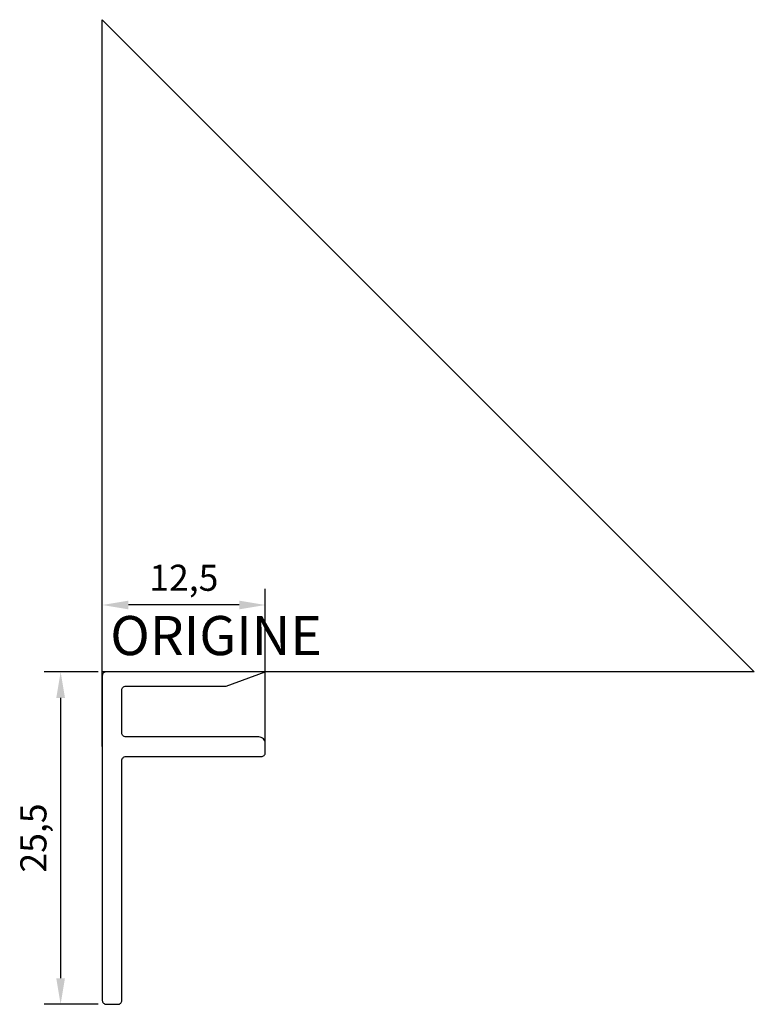
# Model space of a CAD drawing. Units: millimetres. Extents: x -6.3 to 50, y -25.5 to 50.
import ezdxf

# ---------------------------------------------------------------- set-up
doc = ezdxf.new("R2010")
doc.units = ezdxf.units.MM
doc.layers.add('côtes', color=1, linetype='Continuous')
doc.layers.add('origine', color=7, linetype='Continuous')
doc.styles.add('3', font='txt.shx', dxfattribs={"height": 3})
doc.styles.get("Standard").update_dxf_attribs({"font": 'arial.ttf'})
doc.dimstyles.new('ISO-25', dxfattribs={"dimtxt": 2, "dimasz": 2, "dimexe": 1.25, "dimexo": 0.625, "dimtad": 1, "dimtxsty": 'Standard', "dimcen": 2.5, "dimadec": 0, "dimazin": 0, "dimtfac": 1, "dimtmove": 0, "dimatfit": 3, "dimfxl": 1, "dimarcsym": 0})

# ---------------------------------------------------------------- blocks, each defined once
blk = doc.blocks.new('*D1')
at = {"layer": 'côtes', "color": 0, "lineweight": -2}
for p, q in [((-0.325, 0), (-4.448, 0)), ((-3.198, -2), (-3.198, -23.5)), ((-0.325, -25.5), (-4.448, -25.5))]:
    blk.add_line(p, q, dxfattribs=at)
at = {"layer": 'côtes', "color": 0}
for points in [[(-3.531, -2), (-2.865, -2), (-3.198, 0)], [(-3.531, -23.5), (-2.865, -23.5), (-3.198, -25.5)]]:
    blk.add_solid(points, dxfattribs=at)
at = {"layer": 'Defpoints', "color": 0, "transparency": 16777216}
for p in [(0.3, 0), (-3.198, -25.5), (0.3, -25.5)]:
    blk.add_point(p, dxfattribs=at)
at = {"layer": 'côtes', "color": 0, "insert": (-5.025, -12.75), "char_height": 2, "attachment_point": 5, "rotation": 90}
blk.add_mtext('25,5', dxfattribs=at)
blk = doc.blocks.new('*D3')
at = {"layer": 'côtes', "color": 0, "lineweight": -2}
for p, q in [((0, -5.725), (0, 6.37)), ((12.5, -5.725), (12.5, 6.37)), ((10.5, 5.12), (2, 5.12))]:
    blk.add_line(p, q, dxfattribs=at)
at = {"layer": 'côtes', "color": 0}
for points in [[(2, 5.453), (2, 4.787), (0, 5.12)], [(10.5, 5.453), (10.5, 4.787), (12.5, 5.12)]]:
    blk.add_solid(points, dxfattribs=at)
at = {"layer": 'Defpoints', "color": 0, "transparency": 16777216}
for p in [(0, 5.12), (0, -6.35), (12.5, -6.35)]:
    blk.add_point(p, dxfattribs=at)
at = {"layer": 'côtes', "color": 0, "insert": (6.25, 6.947), "char_height": 2, "attachment_point": 5}
blk.add_mtext('12,5', dxfattribs=at)

msp = doc.modelspace()

# ---------------------------------------------------------------- linework, layer by layer
msp.add_lwpolyline([(12.5, -5.5, 0.414214), (12, -5), (1.8, -5, -0.414214), (1.5, -4.7), (1.5, -1.4, -0.414214), (1.8, -1.1), (9.5, -1.1), (12.497, -0.01, 0.800147), (12.495, 0), (0.3, 0, 0.414214), (0, -0.3), (0, -25.2, 0.414214), (0.3, -25.5), (1.2, -25.5, 0.414214), (1.5, -25.2), (1.5, -6.8, -0.414214), (1.8, -6.5), (12.2, -6.5, 0.414214), (12.5, -6.2)], format="xyb", close=True)
at = {"layer": 'origine'}
msp.add_lwpolyline([(0, 50), (50, 0), (0, 0)], close=True, dxfattribs=at)

# ---------------------------------------------------------------- texts
at = {"layer": 'origine', "insert": (0.607, 4.275), "char_height": 3, "attachment_point": 1, "style": '3'}
msp.add_mtext_dynamic_manual_height_columns('ORIGINE', width=18.56052, gutter_width=75, heights=[0], dxfattribs=at)

# ---------------------------------------------------------------- dimensions: what is measured, and where the dimension line sits
at = {"layer": 'côtes'}
dim = msp.add_linear_dim(base=(0, 5.12), p1=(12.5, -6.35), p2=(0, -6.35), dimstyle='ISO-25', dxfattribs=at)
dim.commit()
dim.dimension.update_dxf_attribs({"geometry": '*D3', "text_midpoint": (6.25, 6.947)})
dim = msp.add_linear_dim(base=(-3.198, -25.5), p1=(0.3, 0), p2=(0.3, -25.5), angle=90, dimstyle='ISO-25', dxfattribs=at)
dim.commit()
dim.dimension.update_dxf_attribs({"geometry": '*D1', "text_midpoint": (-3.198, -12.75), "dimtype": 160})

doc.saveas('drawing.dxf')
